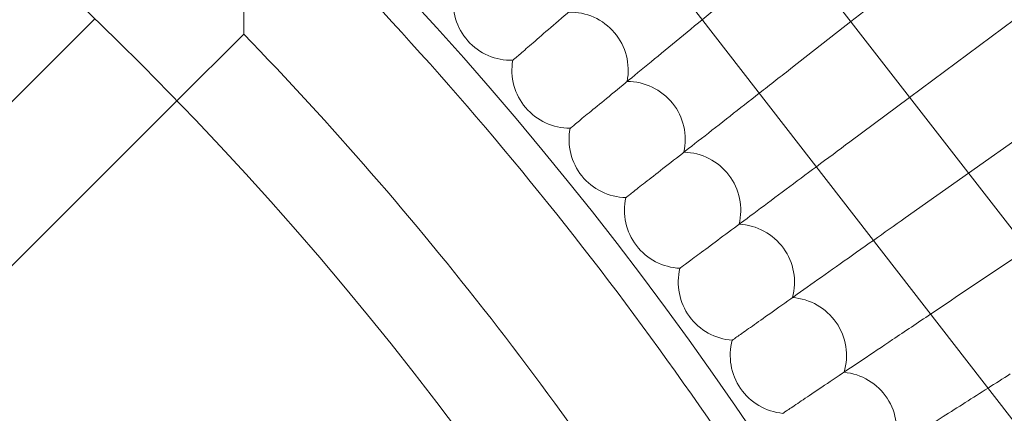
# Model space of a CAD drawing. Units: millimetres. Extents: x -16917 to -8279, y -3753 to 3971.
# Drawn here: x -15044 to -14908, y 261 to 315 of the extents above; entities that cross this region are included whole.
import ezdxf

# ---------------------------------------------------------------- set-up
doc = ezdxf.new("R2010")
doc.units = ezdxf.units.MM
doc.header["$MEASUREMENT"] = 0

# ---------------------------------------------------------------- blocks, each defined once
blk = doc.blocks.new('A$C011a7947')
at = {"color": 0, "linetype": 'Continuous', "lineweight": 0}
for p, q in [((-8799.33, 4035.14), (-8581.94, 3754.68)), ((-8783.51, 4014.73), (-8762.39, 4031.28)), ((-8811.97, 4025.33), (-8595.95, 3746.64)), ((-8775.43, 4004.3), (-8753.98, 4020.28)), ((-8969.92, 3932.76), (-8887.55, 4015.13)), ((-8791.52, 4008.46), (-8783.51, 4014.73)), ((-8876.24, 4003.82), (-8867.05, 4013.01)), ((-8767.33, 3993.86), (-8745.84, 4009.08)), ((-8958.61, 3921.44), (-8876.24, 4003.82)), ((-8783.65, 3998.17), (-8775.43, 4004.3)), ((-8776.04, 3987.69), (-8767.33, 3993.86)), ((-8768.68, 3977.03), (-8759.22, 3983.39))]:
    blk.add_line(p, q, dxfattribs=at)
for radius in [592, 576]:
    blk.add_circle((-9213.48, 3677.88), radius, dxfattribs=at)
for centre, radius, start, end in [((-9213.48, 3677.88), 502.01, 7.8722, 172.1278), ((-9213.48, 3677.88), 469.01, 8.43, 171.57), ((-9213.48, 3677.88), 498, 30.7523, 45.0009), ((-8830.24, 4017.4), 8, 171.5799, 221.5385), ((-8822.15, 4008.04), 8, 348.8107, 91.497), ((-9213.48, 3677.88), 482, 31.7033, 44.0499), ((-8830.24, 4017.4), 8, 221.5385, 271.497), ((-8822.15, 4008.04), 8, 170.1953, 220.1538), ((-8814.29, 3998.48), 8, 347.4261, 90.1124), ((-8822.15, 4008.04), 8, 220.1538, 270.1124), ((-8814.29, 3998.48), 8, 168.8107, 218.7692), ((-8806.66, 3988.74), 8, 346.0415, 88.7277), ((-8814.29, 3998.48), 8, 218.7692, 268.7277), ((-8806.66, 3988.74), 8, 167.4261, 217.3846), ((-8799.26, 3978.82), 8, 344.6569, 87.3431), ((-8806.66, 3988.74), 8, 217.3846, 267.3431), ((-8799.26, 3978.82), 8, 166.0415, 216), ((-8792.11, 3968.73), 8, 343.2723, 85.9585), ((-8799.26, 3978.82), 8, 216, 265.9585), ((-8792.11, 3968.73), 8, 164.6569, 214.6154), ((-8785.21, 3958.46), 8, 341.8876, 84.5739), ((-8792.11, 3968.73), 8, 214.6154, 264.5739)]:
    blk.add_arc(centre, radius, start, end, dxfattribs=at)
for points, knots in [([(-8867, 4024.37), (-8867, 4024.36), (-8867, 4024.36), (-8867, 4022.32), (-8867.01, 4020.34), (-8867.02, 4017.22), (-8867.03, 4016.05), (-8867.04, 4014.44), (-8867.04, 4013.87), (-8867.05, 4013.18), (-8867.05, 4013.01), (-8867.05, 4013.01), (-8867.05, 4013.01), (-8867.05, 4013.01)], [-2.957479, -2.957479, -2.957479, -2.957479, -2.956212, -2.956212, -2.45778, -2.45778, -2.068089, -2.068089, -1.777337, -1.777337, -1.541812, -1.541812, -1.53653, -1.53653, -1.53653, -1.53653]), ([(-8811.83, 4025.14), (-8813.34, 4023.83), (-8814.82, 4022.55), (-8818.89, 4019.03), (-8821.3, 4016.95), (-8825.39, 4013.42), (-8827.03, 4012), (-8828.78, 4010.48), (-8829.25, 4010.08), (-8829.87, 4009.54), (-8830.03, 4009.4), (-8830.03, 4009.4)], [0.511611, 0.511611, 0.511611, 0.511611, 1.122272, 1.122272, 2.244604, 2.244604, 3.367177, 3.367177, 3.966026, 3.966026, 4.565241, 4.565241, 4.565241, 4.565241]), ([(-8803.96, 4015), (-8805.36, 4013.84), (-8806.74, 4012.71), (-8810.76, 4009.4), (-8813.22, 4007.37), (-8817.39, 4003.94), (-8819.07, 4002.56), (-8820.86, 4001.09), (-8821.33, 4000.69), (-8821.97, 4000.17), (-8822.13, 4000.04), (-8822.13, 4000.04)], [0.565821, 0.565821, 0.565821, 0.565821, 1.122272, 1.122272, 2.244604, 2.244604, 3.367177, 3.367177, 3.966026, 3.966026, 4.565241, 4.565241, 4.565241, 4.565241]), ([(-8796.11, 4004.87), (-8797.48, 4003.79), (-8798.83, 4002.74), (-8802.87, 3999.57), (-8805.38, 3997.61), (-8809.63, 3994.27), (-8811.34, 3992.94), (-8813.16, 3991.5), (-8813.65, 3991.12), (-8814.3, 3990.61), (-8814.46, 3990.49), (-8814.46, 3990.49)], [0.588439, 0.588439, 0.588439, 0.588439, 1.122272, 1.122272, 2.244604, 2.244604, 3.367177, 3.367177, 3.966026, 3.966026, 4.565241, 4.565241, 4.565241, 4.565241]), ([(-8788.26, 3994.74), (-8789.68, 3993.68), (-8791.07, 3992.64), (-8795.22, 3989.55), (-8797.77, 3987.65), (-8802.1, 3984.42), (-8803.84, 3983.13), (-8805.7, 3981.74), (-8806.2, 3981.37), (-8806.86, 3980.88), (-8807.03, 3980.75), (-8807.03, 3980.75)], [0.579396, 0.579396, 0.579396, 0.579396, 1.122272, 1.122272, 2.244604, 2.244604, 3.367177, 3.367177, 3.966026, 3.966026, 4.565241, 4.565241, 4.565241, 4.565241]), ([(-8780.4, 3984.6), (-8781.96, 3983.5), (-8783.49, 3982.41), (-8787.81, 3979.36), (-8790.4, 3977.52), (-8794.81, 3974.39), (-8796.58, 3973.14), (-8798.48, 3971.8), (-8798.98, 3971.44), (-8799.66, 3970.96), (-8799.83, 3970.84), (-8799.83, 3970.84)], [0.538722, 0.538722, 0.538722, 0.538722, 1.122272, 1.122272, 2.244604, 2.244604, 3.367177, 3.367177, 3.966026, 3.966026, 4.565241, 4.565241, 4.565241, 4.565241]), ([(-8772.53, 3974.44), (-8774.31, 3973.24), (-8776.07, 3972.06), (-8780.65, 3968.98), (-8783.29, 3967.21), (-8787.77, 3964.19), (-8789.57, 3962.98), (-8791.5, 3961.68), (-8792.01, 3961.34), (-8792.69, 3960.88), (-8792.87, 3960.76), (-8792.87, 3960.76)], [0.466525, 0.466525, 0.466525, 0.466525, 1.122272, 1.122272, 2.244604, 2.244604, 3.367177, 3.367177, 3.966026, 3.966026, 4.565241, 4.565241, 4.565241, 4.565241]), ([(-8764.63, 3964.25), (-8766.74, 3962.9), (-8768.82, 3961.58), (-8773.74, 3958.44), (-8776.42, 3956.73), (-8780.98, 3953.82), (-8782.81, 3952.65), (-8784.76, 3951.4), (-8785.28, 3951.07), (-8785.98, 3950.63), (-8786.16, 3950.52), (-8786.16, 3950.52)], [0.36294, 0.36294, 0.36294, 0.36294, 1.122272, 1.122272, 2.244604, 2.244604, 3.367177, 3.367177, 3.966026, 3.966026, 4.565241, 4.565241, 4.565241, 4.565241])]:
    blk.add_open_spline(points, degree=3, knots=knots, dxfattribs=at)
for points in [[(-8799.63, 4018.56), (-8801.09, 4017.36), (-8802.54, 4016.17), (-8803.96, 4015)], [(-8791.52, 4008.46), (-8793.06, 4007.25), (-8794.6, 4006.05), (-8796.11, 4004.87)], [(-8783.65, 3998.17), (-8785.2, 3997.02), (-8786.74, 3995.87), (-8788.26, 3994.74)], [(-8776.04, 3987.69), (-8777.5, 3986.65), (-8778.96, 3985.62), (-8780.4, 3984.6)], [(-8768.68, 3977.03), (-8769.97, 3976.16), (-8771.26, 3975.3), (-8772.53, 3974.44)], [(-8761.58, 3966.19), (-8762.6, 3965.54), (-8763.62, 3964.89), (-8764.63, 3964.25)]]:
    blk.add_open_spline(points, degree=3, dxfattribs=at)

msp = doc.modelspace()

# ---------------------------------------------------------------- block references
msp.add_blockref('A$C011a7947', (-6145.64, -3699.52, 0.02))

doc.saveas('drawing.dxf')
